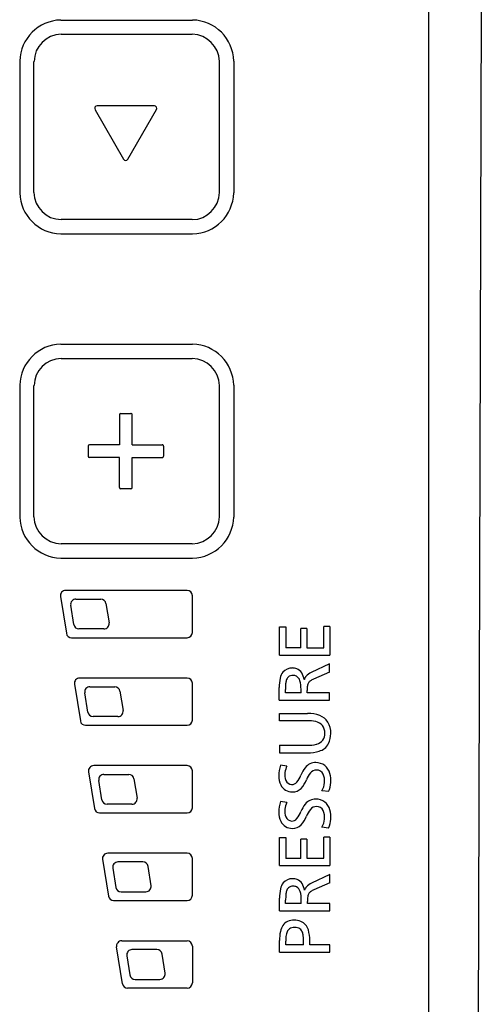
# Model space of a CAD drawing. Extents: x -2475 to -852, y 27 to 1412.
# Drawn here: x -1633 to -1607, y 851 to 907 of the extents above; entities that cross this region are included whole.
import ezdxf

# ---------------------------------------------------------------- set-up
doc = ezdxf.new("R2010")
doc.units = 0
doc.layers.add('1', color=7, linetype='CONTINUOUS')

msp = doc.modelspace()

# ---------------------------------------------------------------- linework, layer by layer
at = {"layer": '1', "color": 7, "linetype": 'Continuous'}
for p, q in [((-1610.027, 825.923), (-1610.027, 1092.123)), ((-1607.042, 907.806), (-1607.29, 825.725)), ((-1631.04, 907.028), (-1623.514, 907.028)), ((-1631.02, 906.212), (-1623.533, 906.212)), ((-1633.382, 904.686), (-1633.382, 897.16)), ((-1632.566, 897.179), (-1632.566, 904.667)), ((-1621.988, 897.179), (-1621.988, 904.667)), ((-1621.171, 904.686), (-1621.171, 897.16)), ((-1625.695, 902.127), (-1628.956, 902.127)), ((-1629.078, 901.902), (-1627.45, 899.083)), ((-1627.207, 899.08), (-1625.572, 901.913)), ((-1623.533, 895.634), (-1631.02, 895.634)), ((-1631.04, 894.818), (-1623.514, 894.818)), ((-1631.04, 888.528), (-1623.514, 888.528)), ((-1631.02, 887.712), (-1623.533, 887.712)), ((-1633.382, 886.186), (-1633.382, 878.66)), ((-1632.566, 878.679), (-1632.566, 886.167)), ((-1621.988, 878.679), (-1621.988, 886.167)), ((-1621.171, 886.186), (-1621.171, 878.66)), ((-1627.609, 884.578), (-1627.043, 884.578)), ((-1627.691, 884.496), (-1627.691, 882.787)), ((-1626.962, 882.787), (-1626.962, 884.496)), ((-1629.481, 882.707), (-1629.481, 882.139)), ((-1627.691, 882.787), (-1629.401, 882.787)), ((-1626.962, 882.787), (-1625.252, 882.787)), ((-1625.173, 882.707), (-1625.173, 882.139)), ((-1627.691, 882.059), (-1629.4, 882.059)), ((-1627.691, 880.35), (-1627.691, 882.059)), ((-1626.962, 880.349), (-1626.962, 882.059)), ((-1626.962, 882.059), (-1625.254, 882.059)), ((-1627.043, 880.268), (-1627.61, 880.268)), ((-1623.533, 877.134), (-1631.02, 877.134)), ((-1631.04, 876.318), (-1623.514, 876.318)), ((-1623.827, 874.473), (-1630.76, 874.473)), ((-1631.056, 874.126), (-1630.72, 872.026)), ((-1630.174, 873.973), (-1628.756, 873.973)), ((-1623.527, 872.073), (-1623.527, 874.173)), ((-1630.294, 872.526), (-1630.47, 873.626)), ((-1628.46, 873.72), (-1628.284, 872.62)), ((-1628.58, 872.273), (-1629.998, 872.273)), ((-1618.555, 872.386), (-1618.205, 872.386)), ((-1618.555, 870.787), (-1618.555, 872.386)), ((-1618.205, 872.386), (-1618.205, 871.203)), ((-1616.994, 872.303), (-1617.34, 872.303)), ((-1617.34, 871.203), (-1617.34, 872.303)), ((-1616.994, 872.303), (-1616.994, 871.205)), ((-1615.68, 872.419), (-1616.034, 872.419)), ((-1616.034, 871.205), (-1616.034, 872.419)), ((-1615.68, 872.419), (-1615.68, 870.787)), ((-1630.424, 871.773), (-1623.827, 871.773)), ((-1617.34, 871.203), (-1618.205, 871.203)), ((-1616.994, 871.205), (-1616.034, 871.205)), ((-1618.555, 870.787), (-1615.68, 870.787)), ((-1615.697, 870.28), (-1616.745, 869.793)), ((-1615.697, 869.816), (-1615.697, 870.28)), ((-1623.827, 869.473), (-1629.96, 869.473)), ((-1617.139, 869.394), (-1617.147, 869.394)), ((-1615.697, 869.816), (-1616.616, 869.406)), ((-1630.256, 869.126), (-1629.92, 867.026)), ((-1629.374, 868.973), (-1627.956, 868.973)), ((-1623.527, 867.073), (-1623.527, 869.173)), ((-1618.572, 868.208), (-1618.572, 868.927)), ((-1618.222, 868.628), (-1618.222, 868.826)), ((-1617.328, 868.628), (-1617.328, 868.83)), ((-1629.494, 867.526), (-1629.67, 868.626)), ((-1627.66, 868.72), (-1627.484, 867.62)), ((-1617.328, 868.628), (-1618.222, 868.628)), ((-1616.982, 868.628), (-1616.982, 868.752)), ((-1615.697, 868.628), (-1616.982, 868.628)), ((-1615.697, 868.208), (-1615.697, 868.628)), ((-1618.572, 868.208), (-1615.697, 868.208)), ((-1627.78, 867.273), (-1629.198, 867.273)), ((-1618.561, 867.032), (-1618.561, 867.453)), ((-1618.561, 867.453), (-1616.952, 867.453)), ((-1629.624, 866.773), (-1623.827, 866.773)), ((-1616.99, 867.032), (-1618.561, 867.032)), ((-1618.561, 865.633), (-1618.561, 865.211)), ((-1618.561, 865.633), (-1616.994, 865.633)), ((-1618.561, 865.211), (-1616.946, 865.211)), ((-1623.827, 864.473), (-1629.16, 864.473)), ((-1618.137, 864.447), (-1618.496, 864.501)), ((-1629.456, 864.126), (-1629.12, 862.026)), ((-1628.574, 863.973), (-1627.156, 863.973)), ((-1623.527, 862.073), (-1623.527, 864.173)), ((-1628.694, 862.526), (-1628.87, 863.626)), ((-1626.86, 863.72), (-1626.684, 862.62)), ((-1615.751, 862.993), (-1616.135, 863.038)), ((-1626.98, 862.273), (-1628.398, 862.273)), ((-1618.138, 862.366), (-1618.496, 862.419)), ((-1628.824, 861.773), (-1623.827, 861.773)), ((-1615.752, 860.911), (-1616.135, 860.957)), ((-1616.034, 859.182), (-1616.034, 860.396)), ((-1615.68, 860.396), (-1616.034, 860.396)), ((-1615.68, 860.396), (-1615.68, 858.765)), ((-1618.555, 858.765), (-1618.555, 860.363)), ((-1618.555, 860.363), (-1618.205, 860.363)), ((-1618.205, 860.363), (-1618.205, 859.181)), ((-1617.34, 859.181), (-1617.34, 860.281)), ((-1616.994, 860.281), (-1617.34, 860.281)), ((-1616.994, 860.281), (-1616.994, 859.182)), ((-1623.827, 859.473), (-1628.36, 859.473)), ((-1628.656, 859.126), (-1628.32, 857.026)), ((-1626.356, 858.973), (-1627.774, 858.973)), ((-1625.884, 857.62), (-1626.06, 858.72)), ((-1623.527, 857.073), (-1623.527, 859.173)), ((-1618.555, 858.765), (-1615.68, 858.765)), ((-1617.34, 859.181), (-1618.205, 859.181)), ((-1616.994, 859.182), (-1616.034, 859.182)), ((-1628.07, 858.626), (-1627.894, 857.526)), ((-1615.681, 858.252), (-1616.729, 857.766)), ((-1615.681, 857.788), (-1615.681, 858.252)), ((-1615.681, 857.788), (-1616.6, 857.379)), ((-1627.598, 857.273), (-1626.18, 857.273)), ((-1617.123, 857.367), (-1617.131, 857.367)), ((-1628.024, 856.773), (-1623.827, 856.773)), ((-1618.556, 856.18), (-1618.556, 856.9)), ((-1618.206, 856.6), (-1618.206, 856.798)), ((-1617.312, 856.6), (-1618.206, 856.6)), ((-1617.312, 856.6), (-1617.312, 856.803)), ((-1616.966, 856.6), (-1616.966, 856.725)), ((-1615.681, 856.6), (-1616.966, 856.6)), ((-1615.681, 856.18), (-1615.681, 856.6)), ((-1618.556, 856.18), (-1615.681, 856.18)), ((-1627.56, 854.473), (-1623.827, 854.473)), ((-1618.555, 853.824), (-1618.555, 854.487)), ((-1618.205, 854.244), (-1618.205, 854.448)), ((-1617.179, 854.244), (-1618.205, 854.244)), ((-1617.179, 854.244), (-1617.179, 854.452)), ((-1616.829, 854.244), (-1616.829, 854.491)), ((-1615.68, 854.244), (-1616.829, 854.244)), ((-1615.68, 853.824), (-1615.68, 854.244)), ((-1627.52, 852.026), (-1627.856, 854.126)), ((-1627.27, 853.626), (-1627.094, 852.526)), ((-1625.556, 853.973), (-1626.974, 853.973)), ((-1625.084, 852.62), (-1625.26, 853.72)), ((-1623.527, 854.173), (-1623.527, 852.073)), ((-1618.555, 853.824), (-1615.68, 853.824)), ((-1626.798, 852.273), (-1625.38, 852.273)), ((-1623.827, 851.773), (-1627.224, 851.773))]:
    msp.add_line(p, q, dxfattribs=at)
for centre, radius, start, end in [((-1630.983, 904.63), 2.399, 91.347, 178.653), ((-1623.57, 904.63), 2.399, 1.347, 88.653), ((-1630.979, 904.625), 1.587, 91.4975, 178.5025), ((-1623.575, 904.625), 1.588, 1.508, 88.492), ((-1628.961, 901.984), 0.143, 88.1383, 214.9978), ((-1625.694, 901.985), 0.142, 329.8355, 90.3628), ((-1627.327, 899.155), 0.142, 210.3271, 328.0568), ((-1630.983, 897.216), 2.399, 181.3438, 268.6562), ((-1630.98, 897.22), 1.587, 181.4715, 268.5285), ((-1623.573, 897.219), 1.586, 271.4505, 358.5495), ((-1623.57, 897.216), 2.399, 271.3434, 358.6566), ((-1630.983, 886.13), 2.399, 91.347, 178.653), ((-1623.57, 886.13), 2.399, 1.347, 88.653), ((-1630.979, 886.125), 1.587, 91.4975, 178.5025), ((-1623.575, 886.125), 1.588, 1.508, 88.492), ((-1627.609, 884.496), 0.0821, 90.1119, 179.9182), ((-1627.044, 884.497), 0.0814, 359.568, 89.6191), ((-1629.4, 882.707), 0.0807, 89.9807, 179.8838), ((-1625.253, 882.707), 0.0803, 359.6737, 90.3811), ((-1629.4, 882.14), 0.081, 180.5069, 269.9797), ((-1625.253, 882.139), 0.08, 269.3502, 359.908), ((-1627.61, 880.35), 0.0814, 180.0794, 269.4369), ((-1627.044, 880.35), 0.0815, 270.6725, 359.5395), ((-1630.983, 878.716), 2.399, 181.3438, 268.6562), ((-1630.98, 878.72), 1.587, 181.4715, 268.5285), ((-1623.573, 878.719), 1.586, 271.4505, 358.5495), ((-1623.57, 878.716), 2.399, 271.3434, 358.6566), ((-1630.76, 874.173), 0.3, 90, 189.0903), ((-1623.827, 874.173), 0.3, 0, 90), ((-1630.174, 873.673), 0.3, 90, 189.0903), ((-1628.756, 873.673), 0.3, 9.0903, 90), ((-1629.998, 872.573), 0.3, 189.0903, 270), ((-1628.58, 872.573), 0.3, 270, 9.0903), ((-1630.424, 872.073), 0.3, 189.0903, 270), ((-1623.827, 872.073), 0.3, 270, 0), ((-1617.839, 869.347), 0.698, 88.5643, 138.9789), ((-1617.804, 869.389), 0.657, 68.8371, 91.4675), ((-1617.792, 869.45), 0.595, 32.0016, 67.7827), ((-1629.96, 869.173), 0.3, 90, 189.0903), ((-1623.827, 869.173), 0.3, 0, 90), ((-1616.515, 868.991), 2.058, 166.4594, 181.7849), ((-1617.707, 869.307), 0.826, 142.8332, 168.3642), ((-1617.786, 869.244), 0.395, 133.8234, 165.6386), ((-1617.798, 869.201), 0.42, 88.6227, 128.5619), ((-1617.773, 869.225), 0.396, 63.1834, 92.1501), ((-1617.837, 869.181), 0.466, 17.5965, 58.5199), ((-1618.207, 869.205), 1.077, 10.1121, 31.3646), ((-1616.584, 869.214), 0.584, 141.187, 162.0581), ((-1616.366, 868.961), 0.915, 114.5006, 137.3655), ((-1616.157, 868.333), 1.167, 113.165, 122.6213), ((-1629.374, 868.673), 0.3, 90, 189.0903), ((-1627.956, 868.673), 0.3, 9.0903, 90), ((-1615.617, 868.868), 2.606, 174.065, 180.9301), ((-1617.265, 869.06), 0.947, 162.6762, 175.3044), ((-1619.039, 868.853), 1.711, 359.2142, 15.883), ((-1615.591, 868.797), 1.392, 170.382, 181.8379), ((-1616.53, 868.97), 0.437, 147.9764, 172.2082), ((-1616.549, 868.966), 0.423, 124.1204, 146.1544), ((-1629.198, 867.573), 0.3, 189.0903, 270), ((-1627.78, 867.573), 0.3, 270, 9.0903), ((-1616.935, 865.474), 1.979, 69.988, 90.484), ((-1616.627, 866.407), 0.998, 33.4668, 68.2804), ((-1629.624, 867.073), 0.3, 189.0903, 270), ((-1623.827, 867.073), 0.3, 270, 0), ((-1616.92, 865.179), 1.854, 76.6416, 92.169), ((-1616.605, 866.357), 0.636, 357.4897, 79.7689), ((-1616.765, 866.367), 1.136, 357.3377, 31.3099), ((-1616.584, 866.295), 0.616, 283.8899, 3.1292), ((-1616.969, 866.296), 1.338, 334.8527, 0.7463), ((-1616.922, 867.452), 1.82, 267.7269, 285.4703), ((-1616.525, 866.142), 0.873, 285.3774, 331.6659), ((-1616.881, 867.17), 1.96, 268.1258, 287.4424), ((-1629.16, 864.173), 0.3, 90, 189.0903), ((-1623.827, 864.173), 0.3, 0, 90), ((-1616.925, 863.912), 1.677, 159.4452, 180.7165), ((-1616.767, 863.834), 1.501, 155.9098, 170.6281), ((-1615.506, 863.157), 1.986, 142.8599, 157.0982), ((-1616.5, 863.9), 0.746, 88.4822, 142.2538), ((-1616.474, 863.826), 0.819, 14.37, 90.4662), ((-1628.574, 863.673), 0.3, 90, 189.0903), ((-1627.156, 863.673), 0.3, 9.0903, 90), ((-1617.525, 863.861), 1.077, 178.4027, 206.6359), ((-1617.381, 863.94), 0.878, 170.8745, 200.8828), ((-1618.691, 864.445), 1.449, 320.8505, 339.203), ((-1615.607, 863.127), 1.509, 141.9962, 159.1716), ((-1616.451, 863.779), 0.441, 89.4679, 141.2233), ((-1616.439, 863.79), 0.43, 28.003, 91.0518), ((-1617.099, 863.594), 1.113, 330.0255, 20.953), ((-1617.192, 863.612), 1.568, 336.7357, 15.4405), ((-1617.837, 863.699), 0.727, 206.2069, 270.8341), ((-1617.841, 863.786), 0.394, 203.7757, 265.8002), ((-1617.852, 863.756), 0.364, 267.2393, 321.5732), ((-1617.789, 863.616), 0.644, 266.6905, 316.9213), ((-1618.913, 864.498), 2.072, 320.3405, 336.2426), ((-1626.98, 862.573), 0.3, 270, 9.0903), ((-1628.398, 862.573), 0.3, 189.0903, 270), ((-1623.827, 862.073), 0.3, 270, 0), ((-1616.926, 861.83), 1.677, 159.4452, 180.7165), ((-1616.768, 861.753), 1.501, 155.9098, 170.6281), ((-1615.507, 861.076), 1.986, 142.8599, 157.0982), ((-1616.501, 861.818), 0.746, 88.4822, 142.2538), ((-1616.452, 861.698), 0.441, 89.4679, 141.2233), ((-1616.474, 861.745), 0.819, 14.37, 90.4662), ((-1616.44, 861.709), 0.43, 28.003, 91.0518), ((-1628.824, 862.073), 0.3, 189.0903, 270), ((-1617.526, 861.779), 1.077, 178.4027, 206.6359), ((-1617.382, 861.858), 0.878, 170.8745, 200.8828), ((-1617.841, 861.704), 0.394, 203.7757, 265.8002), ((-1618.691, 862.363), 1.449, 320.8505, 339.203), ((-1618.914, 862.416), 2.072, 320.3405, 336.2426), ((-1615.607, 861.045), 1.509, 141.9962, 159.1716), ((-1617.1, 861.513), 1.113, 330.0255, 20.953), ((-1617.192, 861.531), 1.568, 336.7357, 15.4405), ((-1617.837, 861.617), 0.727, 206.2069, 270.8341), ((-1617.853, 861.674), 0.364, 267.2393, 321.5732), ((-1617.789, 861.534), 0.644, 266.6905, 316.9213), ((-1628.36, 859.173), 0.3, 90, 189.0903), ((-1623.827, 859.173), 0.3, 0, 90), ((-1627.774, 858.673), 0.3, 90, 189.0903), ((-1626.356, 858.673), 0.3, 9.0903, 90), ((-1626.18, 857.573), 0.3, 270, 9.0903), ((-1617.691, 857.279), 0.826, 142.8332, 168.3642), ((-1617.823, 857.32), 0.698, 88.5643, 138.9789), ((-1617.782, 857.173), 0.42, 88.6227, 128.5619), ((-1617.788, 857.361), 0.657, 68.8371, 91.4675), ((-1617.757, 857.197), 0.396, 63.1834, 92.1501), ((-1617.776, 857.423), 0.595, 32.0016, 67.7827), ((-1618.191, 857.178), 1.077, 10.1121, 31.3646), ((-1616.35, 856.933), 0.915, 114.5006, 137.3655), ((-1628.024, 857.073), 0.3, 189.0903, 270), ((-1627.598, 857.573), 0.3, 189.0903, 270), ((-1623.827, 857.073), 0.3, 270, 0), ((-1616.499, 856.964), 2.058, 166.4594, 181.7849), ((-1615.601, 856.841), 2.606, 174.065, 180.9301), ((-1617.249, 857.033), 0.947, 162.6762, 175.3044), ((-1617.77, 857.216), 0.395, 133.8234, 165.6386), ((-1617.821, 857.153), 0.466, 17.5965, 58.5199), ((-1619.023, 856.826), 1.711, 359.2142, 15.883), ((-1616.568, 857.187), 0.584, 141.187, 162.0581), ((-1615.575, 856.769), 1.392, 170.382, 181.8379), ((-1616.514, 856.942), 0.437, 147.9764, 172.2082), ((-1616.533, 856.939), 0.423, 124.1204, 146.1544), ((-1616.141, 856.306), 1.167, 113.165, 122.6213), ((-1617.614, 854.838), 0.909, 145.363, 169.1456), ((-1617.834, 854.985), 0.645, 114.2732, 145.0015), ((-1617.701, 854.635), 1.018, 69.0793, 112.973), ((-1617.667, 854.869), 0.789, 16.5567, 65.3693), ((-1616.473, 854.557), 2.083, 167.4782, 181.9426), ((-1616.521, 854.494), 1.684, 169.5058, 181.5662), ((-1617.554, 854.711), 0.63, 148.6379, 171.793), ((-1617.758, 854.833), 0.393, 103.7045, 148.3828), ((-1617.688, 854.532), 0.701, 76.7762, 103.3803), ((-1617.608, 854.85), 0.373, 35.102, 77.6725), ((-1617.812, 854.729), 0.61, 12.3322, 33.3807), ((-1619.333, 854.463), 2.154, 359.7156, 10.6046), ((-1618.934, 854.512), 2.105, 359.4353, 16.034), ((-1627.56, 854.173), 0.3, 90, 189.0903), ((-1623.827, 854.173), 0.3, 0, 90), ((-1626.974, 853.673), 0.3, 90, 189.0903), ((-1625.556, 853.673), 0.3, 9.0903, 90), ((-1626.798, 852.573), 0.3, 189.0903, 270), ((-1625.38, 852.573), 0.3, 270, 9.0903), ((-1627.224, 852.073), 0.3, 189.0903, 270), ((-1623.827, 852.073), 0.3, 270, 0)]:
    msp.add_arc(centre, radius, start, end, dxfattribs=at)

doc.saveas('drawing.dxf')
